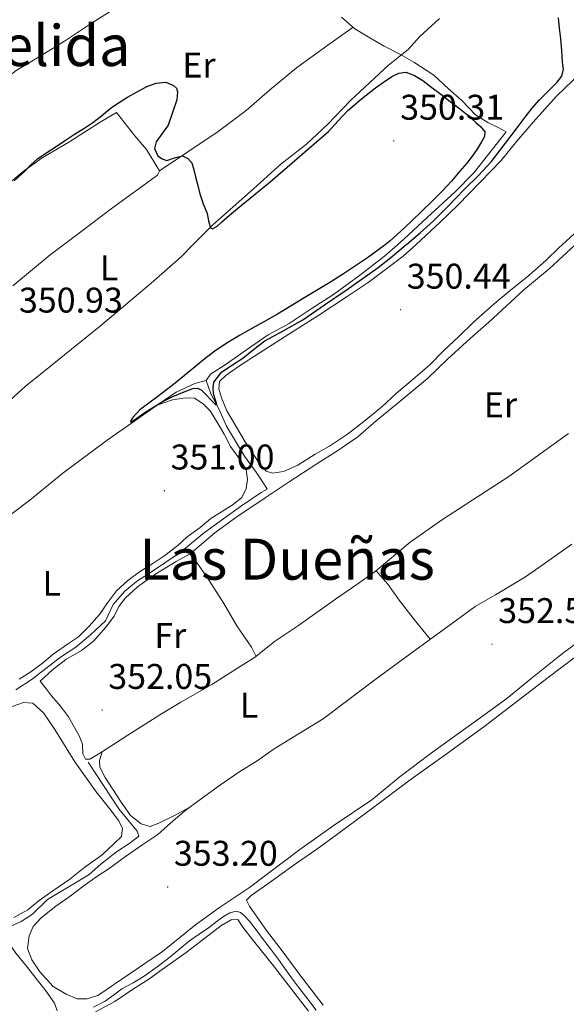
# Model space of a CAD drawing. Units: metres. Extents: x 593842 to 598337, y 4661580 to 4664611.
# Drawn here: x 597776 to 597929, y 4663866 to 4664143 of the extents above; entities that cross this region are included whole.
import ezdxf
from ezdxf.enums import TextEntityAlignment as Align

# ---------------------------------------------------------------- set-up
doc = ezdxf.new("R2010")
doc.units = ezdxf.units.M
doc.header["$MEASUREMENT"] = 0
for name, color, linetype, lineweight in [('Carátula', 7, 'Continuous', 5), ('Level 13', 5, 'Continuous', 0), ('Level 36', 19, 'Continuous', 40), ('Level 37', 92, 'Continuous', 0), ('Level 4', 36, 'Continuous', 30), ('Level 41', 19, 'Continuous', 0), ('Level 45', 19, 'Continuous', 0), ('Level 5', 36, 'Continuous', 0), ('Level 7', 1, 'Continuous', 0)]:
    doc.layers.add(name, color=color, linetype=linetype, lineweight=lineweight)
doc.styles.add('Arial', font='ARIAL.TTF', dxfattribs={"height": 0.2})

# ---------------------------------------------------------------- blocks, each defined once
blk = doc.blocks.new('5PATER')
at = {"layer": 'Carátula', "linetype": 'Continuous', "lineweight": 5}
h = blk.add_hatch(color=250, dxfattribs=at)
edge = h.paths.add_edge_path()
edge.add_ellipse((0, 0), major_axis=(-1.33, -1.34), ratio=0.999422, start_angle=0, end_angle=360)

msp = doc.modelspace()

# ---------------------------------------------------------------- linework, layer by layer
at = {"layer": 'Level 13', "color": 5, "linetype": 'Continuous', "lineweight": 0, "ltscale": 0.5}
for points in [[(597828.35, 4664041.48, 349.75), (597829.62, 4664043.24, 349.75), (597833.73, 4664045.93, 349.76), (597839.73, 4664050.14, 350.11), (597845.73, 4664054.28, 350.09), (597851.69, 4664057.49, 350.37), (597857.89, 4664061.65, 350.36), (597864.14, 4664065.64, 350.22), (597871.76, 4664071.28, 350.12), (597878.43, 4664076.38, 349.95), (597882.05, 4664079.58, 349.91), (597883.84, 4664081.16, 349.9), (597890.38, 4664087.23, 349.82), (597898.3, 4664094.44, 349.96), (597903.47, 4664099.83, 349.86), (597912.54, 4664111.28, 349.69), (597910.53, 4664112.42, 349.46), (597907.47, 4664113.94, 349.46), (597903.96, 4664116.06, 349.37), (597900.17, 4664120.13, 349.23), (597896.34, 4664123.44, 349.14), (597892.31, 4664127.2, 349.05), (597886.67, 4664130.83, 348.98), (597882.77, 4664133.13, 348.87), (597878.29, 4664135.32, 348.8), (597874.35, 4664137.64, 348.72), (597870.14, 4664140.22, 348.58), (597866.35, 4664143.5, 348.46)], [(597769.22, 4664000.69, 351.23), (597778.92, 4664007.93, 350.92), (597788.19, 4664015.51, 350.67), (597800.55, 4664024.71, 350.84), (597808.35, 4664030.2, 350.83), (597814.31, 4664034.4, 350.63), (597819.93, 4664038.2, 350.55), (597825.23, 4664040.63, 350.46), (597828.35, 4664041.48, 349.75)], [(597774.94, 4663954.7, 351.42), (597779.5, 4663957.66, 351.27), (597783.42, 4663960.67, 351.09), (597787.5, 4663963.81, 350.97), (597791.8, 4663966.68, 350.74), (597795.93, 4663970.07, 350.59), (597800.1, 4663974.07, 350.54), (597802.25, 4663978.62, 350.56), (597805.46, 4663982.3, 350.5), (597808.8, 4663985.04, 350.5), (597812.51, 4663987.44, 350.7), (597821.12, 4663993.26, 350.76), (597827.87, 4663998.82, 350.69), (597833.31, 4664002.8, 350.72), (597838.32, 4664006.31, 350.74), (597843.82, 4664010.08, 350.76), (597845.45, 4664011.02, 350.8), (597844.43, 4664012.64, 350.79), (597842.44, 4664015.72, 350.72), (597839.1, 4664020.28, 350.62), (597834.1, 4664028.66, 350.28), (597832.05, 4664033.36, 350.24), (597829.68, 4664037.73, 350.1), (597828.35, 4664041.48, 349.75)], [(597773.4, 4663888.28, 352.75), (597776.45, 4663889.62, 352.66), (597779.68, 4663891.74, 352.46), (597783.79, 4663895.77, 352.28), (597783.81, 4663895.8, 352.28), (597787.6, 4663898.08, 352.33), (597791.72, 4663900.5, 352.46), (597795.56, 4663902.84, 352.6), (597798.84, 4663905.7, 352.53), (597803.23, 4663909.23, 352.47), (597806.64, 4663911.44, 352.37), (597809.46, 4663913.59, 352.38), (597809.02, 4663915.01, 352.28), (597806.87, 4663917.62, 352.25), (597803.89, 4663921.27, 352.19), (597795.24, 4663934.36, 351.75)]]:
    msp.add_polyline3d(points, dxfattribs=at)
at = {"layer": 'Level 36', "color": 92, "linetype": 'Continuous', "lineweight": 0}
for points in [[(597801.43, 4664145.07, 348.81), (597795.91, 4664141.62, 348.82), (597788.64, 4664136.77, 348.71), (597781.77, 4664132.53, 348.6), (597775.07, 4664128.55, 348.59), (597766.88, 4664122.21, 348.39), (597761.09, 4664118.31, 348.33), (597756.41, 4664116.08, 348.57), (597748.52, 4664110.17, 349.53), (597745.06, 4664106.65, 349.88)], [(597772.26, 4664034.92, 350.75), (597777.63, 4664039.95, 350.73), (597782.76, 4664043.97, 350.6), (597790.58, 4664050.29, 350.52), (597798.24, 4664056.47, 350.41), (597805.73, 4664062.7, 350.33), (597813.56, 4664069.38, 350.19), (597821.45, 4664076.31, 350.01), (597824.67, 4664079.58, 349.95), (597830.2, 4664085.2, 349.84), (597840.81, 4664094.5, 349.7), (597849.34, 4664102.18, 349.7), (597856.54, 4664107.85, 349.61), (597862.52, 4664113.44, 349.52), (597869.01, 4664120.15, 349.43), (597879.56, 4664129.96, 349.41), (597885.07, 4664134.36, 349.27), (597888.31, 4664138.07, 349.17), (597893.86, 4664143.06, 349.23)], [(597869.67, 4664140.63, 348.89), (597862.49, 4664135.58, 348.74), (597853.77, 4664129.28, 348.68), (597846.12, 4664122.97, 349.27), (597839.57, 4664117.24, 349.3), (597831.71, 4664111.36, 349.49), (597815.25, 4664100.36, 349.87), (597811.63, 4664106.3, 350.19), (597808.37, 4664110.2, 350.07), (597803.2, 4664116.74, 349.7), (597798.62, 4664114.01, 349.81), (597789.85, 4664108.38, 349.77), (597782.3, 4664103.97, 349.9), (597777.4, 4664100.42, 350.01), (597772.73, 4664096.58, 350.13)], [(597887.2, 4664079.58, 350.62), (597888.76, 4664081, 350.65), (597894.05, 4664085.97, 350.65), (597899, 4664090.73, 350.61), (597905.41, 4664097.23, 350.51), (597911.21, 4664103.26, 350.55), (597915.57, 4664108.63, 350.53), (597920.12, 4664114.04, 350.75), (597926.71, 4664121.27, 350.94), (597933.44, 4664127.77, 350.98)], [(597774.11, 4664068.1, 350.43), (597784.6, 4664076.8, 350.43), (597788.3, 4664079.58, 350.41), (597793.19, 4664083.24, 350.37), (597802.12, 4664090, 350.21), (597814.72, 4664099.1, 350.05), (597815.34, 4664100.42, 350.05)], [(597931.64, 4664082.66, 350.84), (597928.25, 4664079.58, 350.64), (597927.43, 4664078.83, 350.59), (597923.74, 4664075.14, 350.25), (597918.93, 4664070.99, 350.07), (597913.71, 4664066.75, 350.16), (597909.16, 4664063.02, 350.27), (597903.44, 4664057.85, 350.39), (597899.16, 4664053.72, 350.33)], [(597823.86, 4663992.87, 351.32), (597830.82, 4663998.76, 351.51), (597836.72, 4664003.05, 351.38), (597844.95, 4664008.56, 351.25), (597851.67, 4664013.04, 351.41), (597859.4, 4664018.15, 351.39), (597865.29, 4664021.87, 351.27), (597870.91, 4664025.68, 351.25), (597876.1, 4664030.14, 351.2), (597882.26, 4664035.21, 350.98), (597890.45, 4664042.1, 350.89), (597896.04, 4664047.4, 350.79), (597902.46, 4664053.31, 351), (597907.69, 4664057.85, 350.92), (597917.55, 4664066.91, 351.21), (597924.68, 4664072.85, 351.19), (597931.92, 4664079.58, 351.47)], [(597899.16, 4664053.72, 350.33), (597895.11, 4664049.91, 350.33), (597891.12, 4664045.87, 350.26), (597886.43, 4664041.84, 350.27), (597881.76, 4664037.9, 350.33), (597877.54, 4664034.04, 350.39), (597872.61, 4664030.03, 350.39), (597868.08, 4664026.46, 350.28), (597862.95, 4664023.03, 350.23), (597858.97, 4664020.86, 350.38), (597854.09, 4664017.74, 350.7), (597850.06, 4664015.91, 350.62), (597846.96, 4664015.49, 350.77), (597845.2, 4664016.03, 350.74), (597843.34, 4664018.18, 350.66), (597839.33, 4664024.26, 350.53), (597834.22, 4664032.96, 350.72), (597832.66, 4664036.62, 350.74), (597831.91, 4664039.16, 350.54), (597832.15, 4664041.18, 350.39), (597833.87, 4664042.89, 350.42), (597837.47, 4664045.45, 350.47), (597843.54, 4664049.33, 350.45), (597851.58, 4664054.46, 350.44), (597859.99, 4664059.86, 350.41), (597867.92, 4664065.04, 350.52), (597873.81, 4664069.02, 350.49), (597879.41, 4664073.24, 350.57), (597883.65, 4664076.38, 350.55), (597887.2, 4664079.58, 350.62)], [(597775.92, 4663957.65, 351.23), (597779.18, 4663959.74, 351.12), (597782.46, 4663962.12, 351.03), (597785.48, 4663964.7, 351.01), (597789.48, 4663967.45, 350.94), (597792.52, 4663969.58, 350.94), (597795.56, 4663972.52, 350.96), (597798.44, 4663975.8, 351.04), (597800.66, 4663979.1, 351.08), (597803.24, 4663982.42, 351.1), (597806.36, 4663985.34, 351.16), (597809.64, 4663987.83, 351.19), (597813.44, 4663990.14, 351.2), (597816.73, 4663992.36, 351.14), (597820.48, 4663995.24, 351.13), (597823.06, 4663997.66, 351.16), (597826.66, 4664000.28, 351.26), (597829.68, 4664002.79, 351.21), (597835.99, 4664006.67, 351.21), (597838.42, 4664008.69, 351.19), (597839.64, 4664011.16, 351.2), (597839.95, 4664013.72, 351.2), (597839.6, 4664016.51, 351.23), (597837.7, 4664019.52, 351.21), (597835.25, 4664023, 351.22), (597833.45, 4664026.46, 351.21), (597831.3, 4664030.1, 351.18), (597829.53, 4664032.95, 351.19), (597827.56, 4664034.97, 351.17), (597825.1, 4664036.54, 351.21), (597822.55, 4664036.6, 351.22), (597818.92, 4664036.05, 351.18), (597814.59, 4664034.58, 351.13)], [(597930.06, 4664026.66, 351.15), (597913.32, 4664014.58, 351.1), (597894.69, 4664002.44, 351.07), (597885.6, 4663996.11, 351.07), (597875.79, 4663987.86, 351.13)], [(597909.62, 4663981.32, 352.65), (597918.01, 4663986.43, 352.46), (597924.59, 4663991.01, 352.45), (597931.03, 4663995.58, 352.49)], [(597781.76, 4663957.1, 351.87), (597785.25, 4663960.32, 351.9), (597788.96, 4663963.2, 351.9), (597793.43, 4663965.68, 351.91), (597796.8, 4663968.34, 351.91), (597800.23, 4663972.3, 351.91), (597802.6, 4663975.31, 351.93), (597803.83, 4663978.09, 351.93), (597805.78, 4663980.5, 351.93), (597809.11, 4663983.6, 351.93), (597813.98, 4663987, 351.93), (597819.95, 4663990.66, 351.93), (597823.86, 4663992.87, 351.88), (597826.37, 4663989.45, 351.9), (597829.25, 4663985.35, 351.9), (597833.3, 4663978.91, 351.91), (597836.96, 4663972.66, 351.94), (597841.12, 4663966.64, 352.12), (597842.42, 4663964.06, 352.24), (597838.16, 4663961.36, 352.13), (597829.95, 4663956.21, 351.99), (597821.22, 4663951.21, 351.82), (597815.34, 4663947.66, 351.67), (597806.41, 4663941.98, 351.75), (597799.03, 4663937.15, 352), (597795.74, 4663935.24, 351.95), (597794.48, 4663935.21, 352), (597793.78, 4663936.67, 352.1), (597793.63, 4663939.43, 352.1), (597792.72, 4663941.78, 352.14), (597789.76, 4663947.08, 352.12), (597787.46, 4663950.04, 352.07), (597784.96, 4663953.02, 352.07), (597783.52, 4663954.9, 352.08), (597781.76, 4663957.1, 352)], [(597891.27, 4663968.85, 352.42), (597887.09, 4663973.96, 352.34), (597882.55, 4663979.83, 352.15), (597879.4, 4663984.35, 352.02), (597876.13, 4663988.11, 351.97), (597874.89, 4663987.19, 352.07), (597870.66, 4663984.22, 352.07), (597864.63, 4663980.09, 352.03), (597853.98, 4663972.55, 351.98), (597847.55, 4663968.21, 352.01), (597842.32, 4663963.99, 352.02)], [(597935.92, 4663970.47, 352.19), (597928.37, 4663964.83, 352.11), (597919.45, 4663957.79, 352.21), (597912.77, 4663952.24, 352.23), (597904.24, 4663946.09, 352.21), (597891.94, 4663937.16, 352.39), (597882.79, 4663930.35, 352.45), (597874.89, 4663923.77, 352.35), (597864.28, 4663916.66, 352.36), (597854.62, 4663909.84, 352.57), (597840.55, 4663899.2, 352.74), (597832.12, 4663893.55, 352.97), (597825.42, 4663888.73, 353.04), (597816.14, 4663881.18, 353.04), (597797.96, 4663868.91, 353.51), (597794.96, 4663867.97, 353.57), (597792.18, 4663867.93, 353.54), (597789.04, 4663869.2, 353.52), (597785.47, 4663871.4, 353.57), (597781.73, 4663875.53, 353.79), (597779.4, 4663878.91, 353.96), (597778.27, 4663882.09, 353.86), (597778.72, 4663885.63, 353.79), (597779.86, 4663888.21, 353.71), (597782.02, 4663890.71, 353.56), (597786.22, 4663893.97, 353.36), (597790.19, 4663896.78, 353.23), (597793.74, 4663899.49, 353.16), (597797.72, 4663902.25, 353.27), (597801.13, 4663904.56, 353.25), (597805.77, 4663907.93, 353.11), (597810.6, 4663911.24, 353.04), (597814.81, 4663914.06, 353.03), (597818.33, 4663917.22, 352.89), (597822.39, 4663920.68, 352.75), (597826.94, 4663924.07, 352.65), (597832.4, 4663927.96, 352.61), (597837.5, 4663931.55, 352.49), (597842.7, 4663934.78, 352.39), (597847.49, 4663938.07, 352.27), (597852.81, 4663941.35, 352.42), (597861.17, 4663946.56, 352.53), (597866.94, 4663950.85, 352.43), (597875.7, 4663957.52, 352.39), (597888.34, 4663966.73, 352.39), (597898.28, 4663973.93, 352.55), (597903.9, 4663978.05, 352.67), (597909.62, 4663981.32, 352.65)], [(597861.24, 4663866.2, 353.77), (597854.62, 4663874.67, 353.79), (597849.96, 4663881.01, 353.82), (597845.34, 4663887.16, 353.57), (597840.51, 4663893.93, 353.6), (597839.71, 4663895.65, 353.76), (597841.04, 4663896.93, 353.76), (597845.66, 4663900.23, 353.69), (597853.73, 4663906.01, 353.84), (597859.44, 4663909.99, 353.88), (597865.31, 4663914.28, 353.75), (597875.04, 4663921.43, 353.79), (597885.26, 4663929.13, 353.75), (597895.04, 4663936.13, 353.39), (597906.35, 4663944.27, 353.38), (597924.36, 4663958.17, 353.59), (597936.28, 4663967.1, 353.64)], [(597773.92, 4663950.01, 352.95), (597777.1, 4663951.14, 353.08), (597779.73, 4663950.96, 353.22), (597782.7, 4663948.25, 353.25), (597785.89, 4663943.53, 353.2), (597791.55, 4663934.46, 353.24), (597797.51, 4663926.08, 353.31), (597801.64, 4663920.85, 353.24), (597803.8, 4663917.99, 353.2), (597804.88, 4663915.82, 353.2), (597804.6, 4663913.54, 353.23), (597802.44, 4663911.44, 353.26), (597799.17, 4663908.38, 353.21), (597794.31, 4663904.85, 353.09), (597790.13, 4663901.51, 353.09), (597785.36, 4663898.26, 353.08), (597781.54, 4663895.5, 353.07), (597778.29, 4663892.91, 353.09), (597774.44, 4663890.81, 353.09)], [(597799.15, 4663937.23, 352), (597798.47, 4663934.8, 352.17), (597798.57, 4663932.92, 352.16), (597800.07, 4663930.1, 352.19), (597804.36, 4663923.45, 352.46), (597807.17, 4663919.38, 352.43), (597810.13, 4663917.04, 352.39), (597812.64, 4663916.29, 352.29), (597815.13, 4663917.25, 352.23), (597819.27, 4663919.34, 352.04), (597823.82, 4663921.75, 351.99)], [(597797.36, 4663864.31, 355.65), (597802.72, 4663867.23, 355.63), (597807.66, 4663870.57, 355.66), (597812.26, 4663873.5, 355.69), (597816.01, 4663876.2, 355.64), (597822.79, 4663880.9, 355.69), (597826.8, 4663883.99, 355.68), (597832.48, 4663888.43, 355.67), (597835.43, 4663890.09, 355.69), (597837.24, 4663890.17, 355.8), (597838.65, 4663888.09, 355.96), (597841.65, 4663884.26, 355.88), (597846.88, 4663877.65, 355.84), (597851.4, 4663871.84, 355.88), (597857.07, 4663864.46, 355.8)], [(597754.55, 4663865.04, 355.25), (597752.36, 4663868.53, 355.17), (597751.66, 4663870.11, 355.18), (597752.34, 4663871.04, 355.17), (597755.05, 4663873.17, 355.18), (597759.56, 4663876.38, 355.13), (597763.6, 4663879.02, 355), (597767.29, 4663882.21, 354.9), (597769.84, 4663884, 354.84), (597771.26, 4663884.53, 354.83), (597773.32, 4663883.12, 354.86), (597774.98, 4663880.74, 354.83), (597777.92, 4663877.15, 354.75), (597783.35, 4663870.14, 354.77), (597785.82, 4663866.7, 354.76), (597786.59, 4663864.56, 354.65)]]:
    msp.add_polyline3d(points, dxfattribs=at)
at = {"layer": 'Level 4', "color": 36, "linetype": 'Continuous', "lineweight": 30}
for points in [[(597903.34, 4664104.83, 350.01), (597901.49, 4664102.52, 350.01), (597899.59, 4664100.24, 350.01), (597897.2, 4664097.44, 350.01), (597894.71, 4664094.73, 350.01), (597891.82, 4664091.87, 350.01), (597888.9, 4664089.04, 350.01), (597885.93, 4664086.17, 350.01), (597882.95, 4664083.32, 350.01), (597879.99, 4664080.68, 350.01), (597878.59, 4664079.58, 350.01), (597876.88, 4664078.22, 350.01), (597873.63, 4664075.9, 350.01), (597870.32, 4664073.66, 350.01), (597866.96, 4664071.43, 350.01), (597863.56, 4664069.28, 350.01), (597859.83, 4664067.03, 350.01), (597856.1, 4664064.78, 350.01), (597852.27, 4664062.47, 350.01), (597848.43, 4664060.16, 350.01), (597844.73, 4664058.04, 350.01), (597841, 4664055.97, 350.01), (597837.71, 4664054.1, 350.01), (597834.43, 4664052.19, 350.01), (597831.21, 4664050.03, 350.01), (597828.13, 4664047.66, 350.01), (597823.91, 4664044.22, 350.01), (597819.72, 4664040.76, 350.01), (597814.79, 4664037, 350.01), (597809.8, 4664033.3, 350.01), (597807.78, 4664031.07, 350.01), (597807.14, 4664030.05, 350.01), (597807.27, 4664029.79, 350.01), (597808.92, 4664030.93, 350.01), (597810.85, 4664032.34, 350.01), (597813.43, 4664033.93, 350.01), (597816.04, 4664035.5, 350.01), (597819.06, 4664037.03, 350.01), (597822.16, 4664038.36, 350.01), (597824.65, 4664039.25, 350.01), (597825.89, 4664039.33, 350.01), (597826.94, 4664038.86, 350.01), (597828.4, 4664037.44, 350.01), (597829.81, 4664035.96, 350.01), (597831.17, 4664034.54, 350.01), (597831.36, 4664034.87, 350.01), (597830.9, 4664036.26, 350.01), (597830.45, 4664037.78, 350.01), (597830.33, 4664039.39, 350.01), (597830.53, 4664041, 350.01), (597832.79, 4664043.96, 350.01), (597835.73, 4664045.89, 350.01), (597838.64, 4664047.78, 350.01), (597841.7, 4664050.24, 350.01), (597844.81, 4664052.63, 350.01), (597850.19, 4664055.57, 350.01), (597855.55, 4664058.52, 350.01), (597861.62, 4664062.69, 350.01), (597867.66, 4664066.88, 350.01), (597872.18, 4664070.04, 350.01), (597876.68, 4664073.24, 350.01), (597880.69, 4664076.39, 350.01), (597884.44, 4664079.58, 350.01), (597884.59, 4664079.7, 350.01), (597888.42, 4664082.93, 350.01), (597892.14, 4664086.29, 350.01), (597896.49, 4664090.65, 350.01), (597900.79, 4664095.06, 350.01), (597904.74, 4664098.91, 350.01), (597908.46, 4664102.97, 350.01), (597911.18, 4664106.53, 350.01), (597913.88, 4664110.11, 350.01), (597915.9, 4664112.76, 350.01), (597917.92, 4664115.42, 350.01), (597919.91, 4664117.9, 350.01), (597921.96, 4664120.32, 350.01), (597924.41, 4664122.77, 350.01), (597926.91, 4664125.26, 350.01), (597928.16, 4664126.95, 350.01), (597928.7, 4664128.84, 350.01), (597928.42, 4664130.85, 350.01), (597928.16, 4664134.13, 350.01), (597927.89, 4664137.39, 350.01), (597927.53, 4664140.35, 350.01), (597927.22, 4664143.31, 350.01)], [(597774.5, 4664097.54, 350.01), (597777.37, 4664100.17, 350.01), (597779.16, 4664101.99, 350.01), (597781.06, 4664103.68, 350.01), (597783.62, 4664105.46, 350.01), (597786.23, 4664107.18, 350.01), (597788.85, 4664108.92, 350.01), (597791.46, 4664110.65, 350.01), (597794.01, 4664112.27, 350.01), (597796.56, 4664113.89, 350.01), (597798.99, 4664115.83, 350.01), (597801.39, 4664117.83, 350.01), (597803.79, 4664119.47, 350.01), (597806.26, 4664121.03, 350.01), (597808.98, 4664122.56, 350.01), (597811.76, 4664123.98, 350.01), (597814.38, 4664124.98, 350.01), (597817.08, 4664125.2, 350.01), (597819.23, 4664124.32, 350.01), (597820.04, 4664123.51, 350.01), (597820.32, 4664122.52, 350.01), (597820.17, 4664120.26, 350.01), (597817.71, 4664113.18, 350.01), (597816.03, 4664110.84, 350.01), (597814.35, 4664108.49, 350.01), (597813.89, 4664106.58, 350.01), (597814.79, 4664104.6, 350.01), (597815.99, 4664103.67, 350.01), (597817.29, 4664103.25, 350.01), (597819.5, 4664103.95, 350.01), (597821.72, 4664104.53, 350.01), (597823.27, 4664103.84, 350.01), (597824.32, 4664102.61, 350.01), (597824.9, 4664100.61, 350.01), (597825.41, 4664098.62, 350.01), (597826, 4664096.25, 350.01), (597826.6, 4664093.88, 350.01), (597827.56, 4664091.09, 350.01), (597828.63, 4664088.34, 350.01), (597829, 4664086.27, 350.01), (597829.57, 4664084.36, 350.01), (597830.19, 4664084.11, 350.01), (597831.48, 4664084.85, 350.01), (597832.69, 4664085.9, 350.01), (597834.93, 4664087.86, 350.01), (597837.18, 4664089.8, 350.01), (597841.77, 4664093.48, 350.01), (597846.32, 4664097.22, 350.01), (597851.14, 4664101.41, 350.01), (597855.95, 4664105.62, 350.01), (597859.33, 4664108.51, 350.01), (597862.71, 4664111.41, 350.01), (597865.44, 4664114.35, 350.01), (597868.15, 4664117.32, 350.01), (597871.96, 4664120.56, 350.01), (597875.91, 4664123.64, 350.01), (597878.12, 4664125.26, 350.01), (597880.44, 4664126.79, 350.01), (597882.41, 4664127.77, 350.01), (597884.43, 4664128, 350.01), (597886.87, 4664127.11, 350.01), (597889.15, 4664125.66, 350.01), (597891.68, 4664123.75, 350.01), (597894.21, 4664121.84, 350.01), (597896.86, 4664119.84, 350.01), (597899.51, 4664117.83, 350.01), (597901.81, 4664115.93, 350.01), (597904.06, 4664113.94, 350.01), (597905.45, 4664112.69, 350.01), (597906.57, 4664111.31, 350.01), (597906.46, 4664109.94, 350.01), (597905.65, 4664108.53, 350.01), (597904.55, 4664106.63, 350.01), (597903.34, 4664104.83, 350.01)]]:
    msp.add_polyline3d(points, dxfattribs=at)
at = {"layer": 'Level 5', "color": 36, "linetype": 'Continuous', "lineweight": 0}
msp.add_polyline3d([(597796.75, 4663865.58, 355.01), (597800, 4663867.25, 355.01), (597802.39, 4663868.97, 355.01), (597804.75, 4663870.73, 355.01), (597807.86, 4663872.47, 355.01), (597810.94, 4663874.27, 355.01), (597814.63, 4663876.91, 355.01), (597818.22, 4663879.66, 355.01), (597820.97, 4663881.95, 355.01), (597823.74, 4663884.21, 355.01), (597826.38, 4663886.05, 355.01), (597829.06, 4663887.86, 355.01), (597831.11, 4663889.42, 355.01), (597833.22, 4663891.01, 355.01), (597834.98, 4663892.03, 355.01), (597836.8, 4663892.51, 355.01), (597838.03, 4663892.16, 355.01), (597839.16, 4663891.27, 355.01), (597840.54, 4663889.72, 355.01), (597841.75, 4663888.13, 355.01), (597842.95, 4663886.52, 355.01), (597844.16, 4663884.91, 355.01), (597846.4, 4663881.96, 355.01), (597848.63, 4663879, 355.01), (597850.48, 4663876.41, 355.01), (597852.33, 4663873.8, 355.01), (597854.26, 4663871.23, 355.01), (597856.22, 4663868.68, 355.01), (597859.27, 4663864.79, 355.01)], dxfattribs=at)

# ---------------------------------------------------------------- block references
at = {"layer": 'Level 7', "color": 19, "linetype": 'Continuous', "lineweight": 0, "xscale": 0.09999983015004542, "yscale": 0.09999983015004542}
for p in [(597881, 4664108.76, 350.32), (597882.94, 4664061.34, 350.44), (597816.66, 4664010.57, 351), (597908.62, 4663967.48, 352.57), (597799.17, 4663948.99, 352.06), (597817.58, 4663899.35, 353.21)]:
    msp.add_blockref('5PATER', p, dxfattribs=at)

# ---------------------------------------------------------------- texts
at = {"layer": 'Level 37', "color": 92, "linetype": 'Continuous', "lineweight": 0, "style": 'Arial'}
for s, p in [('Er', (597826.35, 4664130.04, 349.78)), ('L', (597801.13, 4664073.14, 350.35)), ('Er', (597910.98, 4664034.67, 350.95)), ('L', (597785.03, 4663984.57, 351.37)), ('Fr', (597818.3, 4663969.92, 351.96)), ('L', (597840.39, 4663950.34, 352.14))]:
    msp.add_text(s, height=7, dxfattribs=at).set_placement(p, align=Align.MIDDLE_CENTER)
at = {"layer": 'Level 41', "color": 19, "linetype": 'Continuous', "lineweight": 0, "style": 'Arial'}
for s, p in [('350.31', (597882.83, 4664112.51, 350.32)), ('350.44', (597884.67, 4664065.09, 350.44)), ('350.93', (597775.83, 4664058.37, 350.94)), ('351.00', (597818.39, 4664014.33, 351)), ('352.56', (597910.35, 4663971.23, 352.57)), ('352.05', (597800.9, 4663952.74, 352.06)), ('353.20', (597819.31, 4663903.1, 353.21))]:
    msp.add_text(s, height=7, dxfattribs=at).set_placement(p, align=Align.BOTTOM_LEFT)
at = {"layer": 'Level 45', "color": 19, "linetype": 'Continuous', "lineweight": 0, "style": 'Arial'}
for s, p in [('Melida', (597782.75, 4664135.51, 348.63)), ('Las Dueñas', (597851.09, 4663991.34, 351.68))]:
    msp.add_text(s, height=11.5, dxfattribs=at).set_placement(p, align=Align.MIDDLE_CENTER)

doc.saveas('drawing.dxf')
